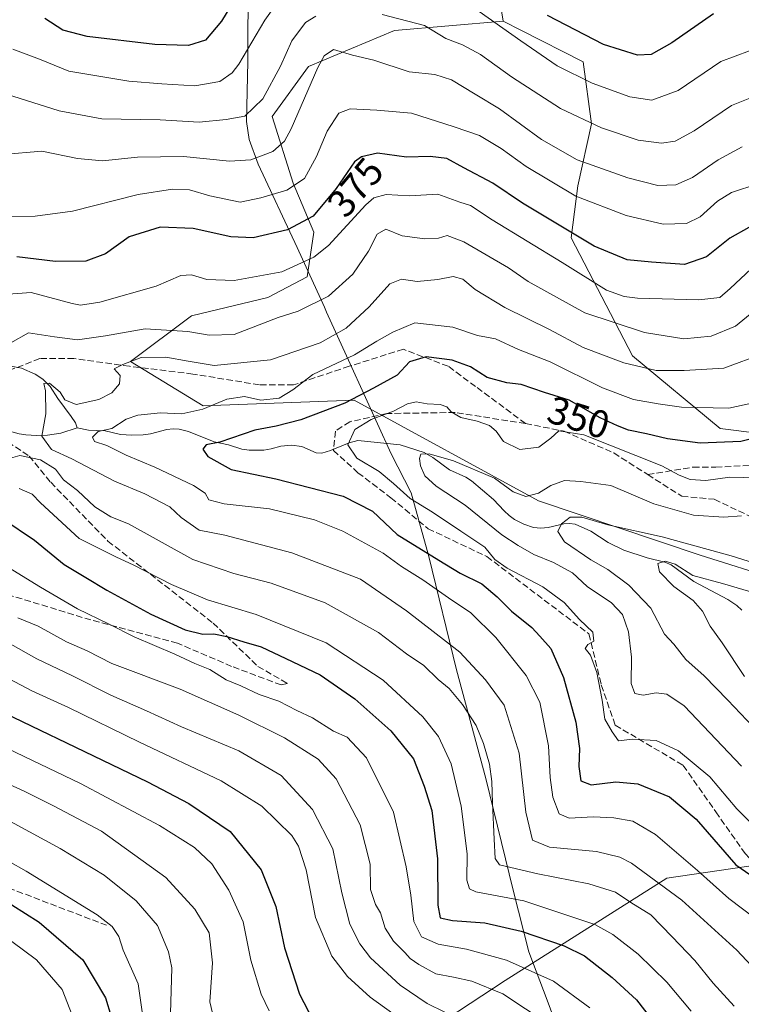
# Model space of a CAD drawing. Units: metres. Extents: x 579728 to 583161, y 4765911 to 4768265.
# Drawn here: x 580221 to 580406, y 4767280 to 4767533 of the extents above; entities that cross this region are included whole.
import ezdxf
from ezdxf.enums import TextEntityAlignment as Align

# ---------------------------------------------------------------- set-up
doc = ezdxf.new("R2010")
doc.units = ezdxf.units.M
doc.header["$MEASUREMENT"] = 0
doc.linetypes.add('DGN Style 3', pattern=[2.307223, 1.648017, -0.659207])
for name, color, linetype, lineweight in [('Arbolado forestal CxS', 92, 'Continuous', 0), ('Corriente natural lineal', 142, 'Continuous', 13), ('Curva de nivel maestra', 30, 'Continuous', 30), ('Curva de nivel normal', 30, 'Continuous', 0), ('Entidad de ámbito territorial', 7, 'Continuous', 0), ('Entidad de ámbito territorial CxS', 92, 'Continuous', 0), ('Rótulo de curva de nivel directora', 7, 'Continuous', 0), ('Senda', 7, 'DGN Style 3', 0)]:
    doc.layers.add(name, color=color, linetype=linetype, lineweight=lineweight)
doc.styles.add('Style-Arial', font='txt')

msp = doc.modelspace()

# ---------------------------------------------------------------- linework, layer by layer
at = {"layer": 'Arbolado forestal CxS', "color": 92, "linetype": 'Continuous', "lineweight": 0}
for points in [[(580335.838, 4767622.6, 441.1903), (580333.2481, 4767612.5507, 436.7895), (580331.9929, 4767607.6802, 434.5494), (580332.5966, 4767591.3819, 424.6145), (580335.6148, 4767578.1017, 416.8678), (580341.6512, 4767555.1633, 404.2971), (580345.3283, 4767532.3488, 395.7943), (580350.0092, 4767529.9597, 396.4708), (580350.0113, 4767529.9426, 396.4641)], [(580335.838, 4767622.6, 441.1903), (580333.2481, 4767612.5507, 436.7895), (580331.9929, 4767607.6802, 434.5494), (580332.5966, 4767591.3819, 424.6145), (580335.6148, 4767578.1017, 416.8678), (580341.6512, 4767555.1633, 404.2971), (580345.3283, 4767532.3488, 395.7943), (580350.0092, 4767529.9597, 396.4708), (580350.0113, 4767529.9426, 396.4641)], [(580341.6512, 4767555.1633, 404.2971), (580345.3283, 4767532.3488, 395.7943), (580350.0092, 4767529.9597, 396.4708), (580350.0113, 4767529.9426, 396.4641), (580345.3397, 4767532.3271, 395.7897), (580317.4469, 4767529.9603, 389.1456), (580295.3827, 4767520.7051, 387.0648), (580286.0735, 4767507.8505, 388.4209), (580291.4343, 4767490.7923, 381.5014), (580296.7222, 4767478.1781, 374.0788), (580295.0073, 4767466.7199, 369.3163), (580284.9379, 4767461.4729, 368.148), (580265.3377, 4767456.7033, 367.5326), (580249.662, 4767445.0131, 361.2444), (580268.3364, 4767433.6251, 355.6562), (580307.0446, 4767435.1129, 350.6411), (580354.3621, 4767409.2767, 339.8274), (580395.8541, 4767395.3571, 335.2583), (580436.0585, 4767382.6855, 331.407)], [(580432.2008, 4767423.8999, 351.1603), (580401.0301, 4767427.8303, 352.8476), (580378.5026, 4767446.5089, 362.7411), (580362.7659, 4767476.7307, 374.9658), (580364.4495, 4767490.0951, 382.2464), (580367.9933, 4767506.0299, 390.5114), (580365.8267, 4767521.8703, 397.601), (580350.0113, 4767529.9426, 396.4641), (580350.0092, 4767529.9597, 396.4708), (580345.3283, 4767532.3488, 395.7943), (580341.6512, 4767555.1633, 404.2971)], [(580436.0585, 4767382.6855, 331.407), (580395.8541, 4767395.3571, 335.2583), (580354.3621, 4767409.2767, 339.8274), (580307.0446, 4767435.1129, 350.6411), (580268.3364, 4767433.6251, 355.6562), (580249.662, 4767445.0131, 361.2444), (580265.3377, 4767456.7033, 367.5326), (580284.9379, 4767461.4729, 368.148), (580295.0073, 4767466.7199, 369.3163), (580296.7222, 4767478.1781, 374.0788), (580291.4343, 4767490.7923, 381.5014), (580286.0735, 4767507.8505, 388.4209), (580295.3827, 4767520.7051, 387.0648), (580317.4469, 4767529.9603, 389.1456), (580345.3397, 4767532.3271, 395.7897), (580350.0113, 4767529.9426, 396.4641), (580365.8267, 4767521.8703, 397.601), (580367.9933, 4767506.0299, 390.5114), (580364.4495, 4767490.0951, 382.2464), (580362.7659, 4767476.7307, 374.9658), (580378.5026, 4767446.5089, 362.7411), (580401.0301, 4767427.8303, 352.8476), (580432.2008, 4767423.8999, 351.1603)], [(580350.0113, 4767529.9426, 396.4641), (580345.3397, 4767532.3271, 395.7897), (580317.4469, 4767529.9603, 389.1456), (580295.3827, 4767520.7051, 387.0648), (580286.0735, 4767507.8505, 388.4209), (580291.4343, 4767490.7923, 381.5014), (580296.7222, 4767478.1781, 374.0788), (580295.0073, 4767466.7199, 369.3163), (580284.9379, 4767461.4729, 368.148), (580265.3377, 4767456.7033, 367.5326), (580249.662, 4767445.0131, 361.2444), (580268.3364, 4767433.6251, 355.6562), (580307.0446, 4767435.1129, 350.6411), (580354.3621, 4767409.2767, 339.8274), (580395.8541, 4767395.3571, 335.2583), (580436.0585, 4767382.6855, 331.407)], [(580350.0113, 4767529.9426, 396.4641), (580365.8267, 4767521.8703, 397.601), (580367.9933, 4767506.0299, 390.5114), (580364.4495, 4767490.0951, 382.2464), (580362.7659, 4767476.7307, 374.9658), (580378.5026, 4767446.5089, 362.7411), (580401.0301, 4767427.8303, 352.8476), (580432.2008, 4767423.8999, 351.1603), (580460.6747, 4767429.4515, 361.293), (580498.0651, 4767433.2455, 364.3017), (580539.9613, 4767433.3033, 363.8682), (580569.0917, 4767437.5957, 368.6363), (580579.0591, 4767442.328, 370.4563)], [(580350.0113, 4767529.9426, 396.4641), (580365.8267, 4767521.8703, 397.601), (580367.9933, 4767506.0299, 390.5114), (580364.4495, 4767490.0951, 382.2464), (580362.7659, 4767476.7307, 374.9658), (580378.5026, 4767446.5089, 362.7411), (580401.0301, 4767427.8303, 352.8476), (580432.2008, 4767423.8999, 351.1603), (580460.6747, 4767429.4515, 361.293), (580498.0651, 4767433.2455, 364.3017), (580539.9613, 4767433.3033, 363.8682), (580569.0917, 4767437.5957, 368.6363), (580579.0591, 4767442.328, 370.4563)], [(580297.4225, 4767254.4235, 410.7421), (580345.8105, 4767286.2197, 382.0372), (580387.2861, 4767312.4861, 358.2665), (580443.9689, 4767320.7803, 335.8001)], [(580443.9689, 4767320.7803, 335.8001), (580387.2861, 4767312.4861, 358.2665), (580345.8105, 4767286.2197, 382.0372), (580297.4225, 4767254.4235, 410.7421)], [(580443.9689, 4767320.7803, 335.8001), (580387.2861, 4767312.4861, 358.2665), (580345.8105, 4767286.2197, 382.0372), (580297.4225, 4767254.4235, 410.7421)]]:
    msp.add_polyline3d(points, dxfattribs=at)
at = {"layer": 'Corriente natural lineal', "color": 142, "linetype": 'Continuous', "lineweight": 13}
for points in [[(580215.188, 4767444.4799, 364.1096), (580221.7356, 4767443.342, 362.6905), (580225.2514, 4767441.8039, 361.9625), (580227.2071, 4767440.494, 361.3182), (580229.0591, 4767438.6029, 360.5411), (580231.0823, 4767435.5675, 359.9561), (580234.499, 4767430.9434, 358.6994), (580235.5515, 4767429.2976, 358.0582), (580236, 4767428, 357.5154)], [(580158, 4767410, 379.186), (580171.0422, 4767409.9227, 375.063), (580173.9335, 4767410.1977, 374.0727), (580175.7394, 4767410.6741, 373.3271), (580180.3211, 4767413.2332, 371.1366), (580183.5775, 4767414.7282, 369.9436), (580184.8706, 4767415.765, 369.5348), (580187.5872, 4767419.1772, 368.5143), (580189.5072, 4767421.0106, 368.1679), (580194.7217, 4767424.5006, 367.1342), (580197.1714, 4767425.5669, 366.5304), (580200.0126, 4767425.9693, 365.5308), (580207.878, 4767426.3464, 363.5119), (580209.7403, 4767426.6778, 363.3192), (580212.2415, 4767427.4071, 363.0072), (580214.6004, 4767427.7044, 362.8475), (580216.9832, 4767427.5625, 362.6795), (580221.0895, 4767426.4514, 361.8689), (580222.8321, 4767426.1927, 361.4434), (580225.5303, 4767426.0249, 360.7421), (580228.424, 4767426.082, 359.9048), (580231.8308, 4767426.6181, 358.6819), (580236, 4767428, 357.5154)], [(580236, 4767428, 357.5154), (580238.9083, 4767427.3585, 356.5329), (580243.2045, 4767427.2519, 355.5799), (580247.1615, 4767426.3172, 354.3836), (580250.0223, 4767426.1003, 353.7012), (580252.9358, 4767426.1948, 353.1711), (580254.8326, 4767426.4457, 353.069), (580259.0237, 4767427.5661, 353.2916), (580260.6066, 4767427.708, 353.4521), (580262.1935, 4767427.643, 353.4956), (580264.5496, 4767427.0668, 353.1019), (580271.1579, 4767424.3858, 351.0021), (580274.8484, 4767423.5964, 350.0639), (580278.2521, 4767422.5651, 349.0934), (580280.1015, 4767422.2519, 348.9043), (580283.9139, 4767422.2755, 348.558), (580285.7646, 4767422.5967, 348.3991), (580288.2638, 4767423.323, 348.4088), (580291.0085, 4767423.5913, 347.9357), (580293.6868, 4767423.174, 347.2319), (580297.3569, 4767421.5916, 346.4926), (580298.7721, 4767421.5047, 346.3152), (580301.0389, 4767422.1558, 346.0129), (580305.7666, 4767424.1601, 345.3038), (580308.0064, 4767424.7555, 344.7506), (580318.9186, 4767423.6711, 342.0335), (580325.0409, 4767421.6379, 341.0236), (580327.2327, 4767420.4303, 340.5571), (580331.5652, 4767417.2053, 339.4464), (580335.7309, 4767415.3106, 339.4708), (580337.2266, 4767414.3757, 339.3566), (580342.8762, 4767409.6464, 338.542), (580345.5475, 4767406.6874, 338.3153), (580346.8271, 4767405.4949, 338.1262), (580348.2344, 4767404.4695, 337.8438), (580350.6365, 4767403.2539, 337.5409), (580353.1279, 4767402.4292, 337.1293), (580354.9746, 4767402.2895, 336.8446), (580356.8309, 4767402.4321, 336.5643), (580360.9188, 4767403.4104, 335.7531), (580362.3531, 4767403.4619, 335.3102), (580363.7625, 4767403.2551, 335.1033), (580367.7811, 4767401.5228, 334.3376), (580372.2196, 4767398.5685, 333.2018), (580376.238, 4767396.5913, 332.7605), (580382.2545, 4767394.618, 331.9824), (580386.81, 4767393.5412, 331.4741), (580388.4577, 4767392.8274, 331.1229), (580394.2512, 4767388.5959, 329.8218), (580402.9926, 4767383.9452, 328.7541), (580405.2404, 4767382.4482, 328.1325), (580406.588, 4767381.2408, 327.8574)]]:
    msp.add_polyline3d(points, dxfattribs=at)
at = {"layer": 'Curva de nivel maestra', "color": 30, "linetype": 'Continuous', "lineweight": 30, "flags": 128}
for points, elevation in [([(580278.54, 4767541.4201), (580273.04, 4767532.3301), (580268.9, 4767527.4801), (580264.59, 4767526.0601), (580255.92, 4767526.3601), (580238.59, 4767528.3901), (580232.29, 4767530.0401), (580227.72, 4767533.0501)], 400), ([(580399.26, 4767534.2001), (580388.61, 4767526.7601), (580383.28, 4767523.7501), (580379.77, 4767523.5901), (580371.03, 4767526.3401), (580356.69, 4767533.8201)], 400), ([(580408.39, 4767479.3601), (580403.48, 4767476.6901), (580397.48, 4767471.8401), (580391.86, 4767469.9401), (580383.36, 4767470.5001), (580377.15, 4767471.0601), (580368.68, 4767474.5701), (580358.79, 4767480.5201), (580350.28, 4767485.6201), (580342.7, 4767490.8101), (580335.24, 4767494.6801), (580330.88, 4767497.1001), (580326.6, 4767497.5801), (580320.54, 4767497.4401), (580313.07, 4767498.4601), (580308.93, 4767497.5601), (580307.21, 4767496.2601), (580302.49, 4767489.3701), (580296.53, 4767482.3101), (580289.97, 4767478.8301), (580281.19, 4767476.7701), (580275.44, 4767476.9701), (580265.8, 4767479.1401), (580257.28, 4767479.4701), (580249.34, 4767477.0101), (580243.25, 4767472.6701), (580238.25, 4767470.7601), (580230.46, 4767470.6601), (580220.56, 4767471.8501)], 375), ([(580414.93, 4767426.6601), (580406.33, 4767424.4801), (580395.85, 4767424.0401), (580387.52, 4767425.1401), (580382.06, 4767426.4701), (580377.46, 4767427.3801), (580374.64, 4767428.5501), (580370.21, 4767430.5601), (580362.29, 4767435.1001), (580355.94, 4767437.0901), (580349.97, 4767439.1201), (580346.24, 4767439.5801), (580341.24, 4767440.9401), (580336.93, 4767443.6901), (580332.27, 4767445.3901), (580325.59, 4767446.2101), (580321.27, 4767444.9401), (580318.13, 4767441.5501), (580312.04, 4767438.1801), (580304.68, 4767434.3501), (580293.39, 4767430.0801), (580287.07, 4767428.4301), (580281.6, 4767427.4101), (580272.63, 4767424.3401), (580269.11, 4767423.6301), (580268.25, 4767422.5001), (580269.55, 4767420.6101), (580275.53, 4767417.3401), (580286.99, 4767414.9001), (580304.24, 4767410.4401), (580311.76, 4767406.6001), (580318.09, 4767400.6101), (580328.79, 4767394.0101), (580334.26, 4767390.7401), (580339.87, 4767388.0201), (580343.8, 4767384.6101), (580347.49, 4767380.9701), (580352.64, 4767376.7801), (580354.75, 4767374.5701), (580357.56, 4767371.3701), (580360.78, 4767363.9201), (580363.98, 4767352.4501), (580364.93, 4767345.7401), (580364.75, 4767341.1401), (580365.21, 4767337.4601), (580367.93, 4767336.4101), (580374.26, 4767337.2201), (580379.9, 4767336.7001), (580387.98, 4767333.3701), (580394.81, 4767327.5901), (580405.05, 4767315.8501), (580410, 4767312.4601)], 350), ([(580216.93, 4767404.6801), (580225.08, 4767399.2101), (580232.63, 4767392.9801), (580238.25, 4767389.6401), (580243.59, 4767386.3301), (580254.92, 4767380.1701), (580263.69, 4767376.1501), (580268.21, 4767375.0601), (580271.04, 4767375.1201), (580274.44, 4767374.5001), (580278.8, 4767373.1101), (580283.25, 4767371.8401), (580289.52, 4767368.8101), (580298.34, 4767364.6601), (580307.26, 4767358.4601), (580316.52, 4767350.2601), (580322.27, 4767343.0401), (580325.08, 4767336.0701), (580327.05, 4767329.8401), (580328.44, 4767317.4301), (580328.53, 4767305.5401), (580329.17, 4767302.3101), (580332.29, 4767301.5801), (580340.58, 4767301.0401), (580349.92, 4767298.8401), (580360.95, 4767295.1301), (580366.18, 4767292.5001), (580373.32, 4767286.9501), (580379.52, 4767281.2701), (580386.54, 4767272.1901)], 375), ([(580205.66, 4767360.4501), (580254.06, 4767337.2101), (580264.69, 4767331.6101), (580275.28, 4767324.4301), (580283.21, 4767314.6401), (580286.94, 4767305.2001), (580289.23, 4767294.5901), (580293.05, 4767282.7001), (580296.49, 4767276.0801)], 400), ([(580219.2, 4767305.6101), (580226.24, 4767301.1901), (580237.47, 4767291.4801), (580243.26, 4767281.7401), (580244.71, 4767276.9801)], 425)]:
    msp.add_lwpolyline(points, dxfattribs=dict(at, elevation=elevation))
at = {"layer": 'Curva de nivel normal', "color": 30, "linetype": 'Continuous', "lineweight": 0, "flags": 128}
for points, elevation in [([(580290.13, 4767541.02), (580284.12, 4767532.57), (580277.53, 4767521.29), (580275.79, 4767519.05), (580272.58, 4767516.87), (580266.18, 4767515.71), (580257.72, 4767516.22), (580249.24, 4767516.9), (580233.83, 4767519.52), (580226.34, 4767522.59), (580219.5, 4767525.16)], 395), ([(580408.48, 4767524.69), (580401.14, 4767521.98), (580390.21, 4767514.55), (580383.5, 4767512.08), (580377.81, 4767512.94), (580368.14, 4767516.46), (580359.18, 4767520.9), (580349.88, 4767527.32), (580336.84, 4767536.4)], 395), ([(580297.25, 4767533.62), (580294.56, 4767531.95), (580291.11, 4767527.29), (580288.14, 4767520.75), (580283.62, 4767512.38), (580279, 4767507.92), (580274.27, 4767507.07), (580267.32, 4767506.46), (580257.29, 4767507.02), (580242.3, 4767507.29), (580231.38, 4767509.29), (580217.88, 4767513.57)], 390), ([(580409.44, 4767512.96), (580403.93, 4767510.66), (580394.33, 4767504.2), (580389.44, 4767501.58), (580385.9, 4767500.99), (580379.98, 4767501.81), (580370.52, 4767504.94), (580360.04, 4767509.9), (580347.43, 4767518.01), (580339.47, 4767523.78), (580334.85, 4767526.24), (580330.58, 4767527.9), (580325.1, 4767531.23), (580314.24, 4767534.01)], 390), ([(580406.64, 4767500.05), (580400.52, 4767496.78), (580393.9, 4767492.2), (580389.61, 4767490.38), (580385.01, 4767490.17), (580377.32, 4767492.14), (580364.3, 4767496.79), (580355.16, 4767501.99), (580344.38, 4767509.86), (580338.15, 4767513.64), (580332.08, 4767517.25), (580327.78, 4767518.61), (580321.21, 4767519.32), (580312.1, 4767522.32), (580306.64, 4767523.61), (580301.82, 4767525.02), (580299.39, 4767523.45), (580297.8, 4767520.43), (580290.89, 4767504.73), (580289.17, 4767501.54), (580286.24, 4767498.87), (580280.58, 4767496.76), (580275.08, 4767496.45), (580263.28, 4767497.65), (580251.48, 4767497.42), (580242.48, 4767496.54), (580236.06, 4767497.14), (580226.92, 4767498.98), (580216.91, 4767498.1)], 385), ([(580410.67, 4767490.58), (580403.93, 4767488.34), (580400.33, 4767486.18), (580395.85, 4767482.15), (580392.33, 4767480.39), (580386.37, 4767480.22), (580376.9, 4767482.44), (580363.96, 4767487.45), (580351.18, 4767495.01), (580344.84, 4767499.66), (580339.2, 4767503.02), (580332.72, 4767505.26), (580321.78, 4767508.77), (580312.92, 4767509.46), (580306.02, 4767509.82), (580303.16, 4767508.7), (580300.15, 4767504.11), (580297.44, 4767497.59), (580294.37, 4767492), (580289.78, 4767489.01), (580283.17, 4767486.98), (580277.86, 4767485.91), (580270.01, 4767487.48), (580264.87, 4767489.02), (580260.46, 4767489.22), (580251.69, 4767487.84), (580234.77, 4767483.6), (580225.26, 4767482.34), (580216.7, 4767482.22)], 380), ([(580408.93, 4767468.78), (580403.6, 4767463.73), (580400.93, 4767461.41), (580395.56, 4767460.85), (580379.78, 4767461.3), (580376.32, 4767461.66), (580371.86, 4767463.34), (580360.47, 4767470.45), (580342.52, 4767481.33), (580336.9, 4767485.01), (580334.17, 4767485.9), (580328.56, 4767487.97), (580321.25, 4767487.49), (580315.3, 4767487.87), (580312.12, 4767487.02), (580310.07, 4767485.22), (580300.51, 4767474.74), (580296.72, 4767471.81), (580288.56, 4767468.05), (580276.27, 4767465.82), (580269.28, 4767466.03), (580265.35, 4767467.26), (580262.61, 4767467.08), (580256.24, 4767464.32), (580241.82, 4767460.2), (580236.9, 4767459.46), (580234.7, 4767459.94), (580224.19, 4767462.71), (580215.91, 4767462.08)], 370), ([(580410.6, 4767458.73), (580404.91, 4767454.06), (580398.7, 4767451.51), (580391.67, 4767450.82), (580381.58, 4767452.42), (580366.28, 4767457.52), (580351.71, 4767465.58), (580346.69, 4767469.09), (580335.26, 4767475.73), (580330.92, 4767477.33), (580328.74, 4767476.7), (580325.19, 4767476.47), (580319.4, 4767477.28), (580315.25, 4767478.96), (580312.95, 4767477.7), (580310.72, 4767473.32), (580306.74, 4767467.44), (580300.47, 4767461.74), (580292.72, 4767457.96), (580287.58, 4767456.33), (580276.28, 4767451.94), (580269.89, 4767451.74), (580264.42, 4767452.71), (580253.43, 4767453.42), (580243.29, 4767451.57), (580236.06, 4767450.56), (580230.15, 4767451.31), (580223.53, 4767452.37), (580218.97, 4767449.78)], 365), ([(580412.09, 4767447.06), (580401.91, 4767443.33), (580391.76, 4767442.68), (580384.6, 4767442.75), (580376.26, 4767444.64), (580365.84, 4767448.64), (580357.17, 4767453.2), (580345.7, 4767458.85), (580338.15, 4767463.46), (580334.96, 4767466.12), (580332.46, 4767466.86), (580328.55, 4767466.04), (580323.25, 4767465.57), (580319.25, 4767466.13), (580316.25, 4767464.93), (580310.92, 4767459.07), (580305.06, 4767453.57), (580298.34, 4767449.78), (580285.58, 4767445.41), (580271.19, 4767444.02), (580264.45, 4767445.07), (580258.74, 4767446.11), (580252.46, 4767446.08), (580247.69, 4767444.26), (580245.48, 4767443.16), (580247.07, 4767441.41), (580246.88, 4767439.3), (580244.86, 4767436.97), (580241.53, 4767435.29), (580235.77, 4767433.97), (580232.85, 4767435.18), (580231.64, 4767437.19), (580228.94, 4767439.44), (580227.48, 4767439.35), (580227.91, 4767437.5), (580227.94, 4767431.6), (580226.9, 4767425.84), (580229.46, 4767422.43), (580234.68, 4767420.04), (580245.62, 4767414.34), (580253.38, 4767411.07), (580259.79, 4767407.74), (580262.68, 4767405.03), (580267.28, 4767401.76), (580273.9, 4767400.49), (580291.11, 4767395.97), (580308.72, 4767389.21), (580320.5, 4767381.09), (580334.19, 4767370.41), (580340.75, 4767363.32), (580345.54, 4767356.84), (580349.38, 4767344.52), (580351.09, 4767329.38), (580352.87, 4767322.18), (580357.24, 4767320.43), (580369.24, 4767319.28), (580375.25, 4767317.86), (580378.26, 4767316.29), (580391.12, 4767306.78), (580405.29, 4767293.96), (580415.26, 4767283.29)], 360), ([(580416.58, 4767297.14), (580403.26, 4767307.21), (580395.22, 4767314.43), (580384.42, 4767323.68), (580378.61, 4767327.12), (580373.68, 4767327.97), (580368.41, 4767328.17), (580362.23, 4767327.86), (580359.68, 4767328.99), (580358.1, 4767333.25), (580357.37, 4767338.26), (580356.91, 4767346.45), (580354.68, 4767357.66), (580351.22, 4767364.42), (580343.46, 4767374.2), (580337.01, 4767380.54), (580331.25, 4767384.41), (580324.7, 4767389.01), (580319.22, 4767392.44), (580314.49, 4767395.81), (580304.18, 4767401.5), (580296.92, 4767404.4), (580285.39, 4767407.23), (580273.72, 4767408.5), (580269.78, 4767409.56), (580268.88, 4767411.24), (580265.83, 4767413.18), (580255.97, 4767417.91), (580248.61, 4767420.97), (580243.61, 4767423.44), (580240.43, 4767424.46), (580239.91, 4767425.58), (580241.38, 4767427.09), (580244.92, 4767427.87), (580248.56, 4767430.19), (580251.59, 4767431.29), (580257.35, 4767431.82), (580262.86, 4767431.61), (580268.21, 4767432.75), (580274.41, 4767435.35), (580278.92, 4767436.08), (580283.14, 4767435.11), (580287.85, 4767435.62), (580291.36, 4767437.74), (580296.48, 4767441.69), (580307.21, 4767446.71), (580312.92, 4767450.23), (580317, 4767452.57), (580322.67, 4767454.96), (580332.38, 4767453.81), (580338.69, 4767451.67), (580343.31, 4767450.87), (580349.25, 4767448.1), (580357.41, 4767444.89), (580370.76, 4767438.24), (580378.76, 4767435.24), (580385.08, 4767434.18), (580391.06, 4767433.29), (580403.26, 4767433.08), (580411.07, 4767434.72)], 355), ([(580410.64, 4767415.2), (580403.48, 4767415.34), (580397.32, 4767414.46), (580393.26, 4767414.77), (580390.44, 4767415.82), (580386.02, 4767418.28), (580366.01, 4767426.23), (580359.6, 4767427.23), (580357.54, 4767425.34), (580354.5, 4767423.06), (580349.58, 4767422.46), (580345.44, 4767424.52), (580343.53, 4767427.12), (580341.82, 4767428.6), (580338.64, 4767429.72), (580334.42, 4767430.63), (580331.96, 4767432.1), (580330.89, 4767433.38), (580329.16, 4767433.98), (580325.79, 4767434.19), (580323.03, 4767434.65), (580320.74, 4767434.13), (580317.2, 4767432.31), (580311.41, 4767430.16), (580307.22, 4767427.58), (580305.45, 4767423.64), (580307.78, 4767420.19), (580313.5, 4767416.83), (580317.15, 4767413.75), (580321.42, 4767409.91), (580327.2, 4767406.33), (580334.47, 4767401.45), (580340.59, 4767397.42), (580343.16, 4767394.23), (580346.3, 4767392), (580355.51, 4767387.19), (580360.93, 4767383.17), (580364.94, 4767378.87), (580368.29, 4767375.55), (580368.6, 4767373.27), (580367.08, 4767372.44), (580366.35, 4767371.42), (580367.73, 4767369.72), (580369.39, 4767365.19), (580370.75, 4767358.16), (580371.39, 4767353.3), (580373.27, 4767350.02), (580374.88, 4767347.68), (580378.53, 4767348.12), (580384.53, 4767347.82), (580390.3, 4767345.1), (580398.36, 4767338.5), (580405.26, 4767330.29), (580411.37, 4767324.22)], 345), ([(580217.07, 4767419.74), (580221.3, 4767420.86), (580226.6, 4767419.82), (580230.47, 4767417.39), (580232.53, 4767414.69), (580236.13, 4767411.95), (580240.55, 4767407.71), (580244.61, 4767405.14), (580249.18, 4767403.37), (580265.7, 4767394.25), (580276.17, 4767390.66), (580285.75, 4767388.17), (580299.63, 4767383.14), (580313.3, 4767375.46), (580320.55, 4767370.03), (580324.94, 4767367), (580328.64, 4767363.45), (580331.44, 4767361.16), (580334.92, 4767357.05), (580338.39, 4767351.66), (580340.24, 4767347.05), (580341.81, 4767341.73), (580342.42, 4767337.3), (580342.54, 4767331.75), (580343.03, 4767322.5), (580343.3, 4767317.51), (580344.4, 4767315.88), (580354.24, 4767313.61), (580367.31, 4767311.04), (580374.16, 4767308.86), (580378.09, 4767306.23), (580383.22, 4767303.1), (580388.68, 4767297.45), (580394.52, 4767291.33), (580399.17, 4767285.56), (580404.58, 4767279.66)], 365), ([(580406.43, 4767405.44), (580401.94, 4767405.05), (580394.18, 4767405.61), (580383.97, 4767408.49), (580372.93, 4767413.19), (580365.26, 4767414.23), (580361.02, 4767414.48), (580357.53, 4767413.23), (580354.4, 4767411.24), (580351.11, 4767410.38), (580347.92, 4767411.56), (580343.09, 4767415.08), (580332.56, 4767419.53), (580326.36, 4767421.36), (580324.2, 4767421.28), (580323.82, 4767420.12), (580324.06, 4767418.21), (580325.25, 4767415.69), (580328.16, 4767413.06), (580335.57, 4767408.15), (580344.96, 4767400.51), (580349.18, 4767397.8), (580353.22, 4767395.5), (580358.25, 4767393.49), (580363.08, 4767390.76), (580366.91, 4767387.28), (580373.14, 4767383.1), (580375.95, 4767380.1), (580377.49, 4767375.7), (580378.25, 4767369.18), (580378.15, 4767362.44), (580379.08, 4767359.83), (580381.26, 4767359.4), (580384.6, 4767360.04), (580387.31, 4767359.71), (580391.73, 4767356.65), (580406.46, 4767341.23)], 340), ([(580221.14, 4767412.43), (580224.47, 4767410.97), (580226.59, 4767408.75), (580236.48, 4767399.64), (580246.14, 4767394.8), (580250.4, 4767392.89), (580260.24, 4767387.79), (580269.48, 4767383.87), (580281.97, 4767380.15), (580299.86, 4767372.86), (580314.51, 4767363.29), (580324.68, 4767353.88), (580328.74, 4767348.79), (580331.94, 4767341.84), (580334.57, 4767330.93), (580336.08, 4767318.73), (580335.98, 4767311.95), (580336.7, 4767309.69), (580338.29, 4767308.95), (580350.58, 4767306.61), (580368.86, 4767300.54), (580373.44, 4767298.04), (580379.96, 4767292.98), (580387.31, 4767285.78), (580393.54, 4767278.34)], 370), ([(580409.5, 4767351.28), (580403, 4767358.14), (580396.91, 4767364.38), (580392.15, 4767368.58), (580389.08, 4767372.47), (580386.72, 4767375.1), (580383.18, 4767381.72), (580377.52, 4767387.67), (580372.16, 4767391.64), (580367.77, 4767394.13), (580361.07, 4767398.72), (580359.31, 4767401.41), (580360.28, 4767403.41), (580362.47, 4767405.09), (580365.48, 4767405.1), (580372.13, 4767403.14), (580386.12, 4767400), (580403.85, 4767395.18), (580413.88, 4767392.02)], 335), ([(580212.7, 4767395.56), (580226.62, 4767387.11), (580236.1, 4767381.54), (580244.26, 4767377.67), (580250.59, 4767374.42), (580261.08, 4767369.94), (580266.22, 4767367.56), (580270.04, 4767365.99), (580274.24, 4767363.39), (580277.99, 4767361.8), (580282.74, 4767359.56), (580287.71, 4767357.86), (580292.34, 4767355.49), (580296.38, 4767353.59), (580301.82, 4767350.19), (580305.3, 4767348.66), (580310.22, 4767343.38), (580317.16, 4767329.4), (580320.43, 4767315.4), (580321.59, 4767308.07), (580322.35, 4767301.35), (580324.32, 4767297.4), (580328.62, 4767295.55), (580335.9, 4767294.23), (580346.2, 4767291.47), (580358.2, 4767286.02), (580367.53, 4767279.2)], 380), ([(580407.25, 4767364.19), (580401.49, 4767372.82), (580398.45, 4767377.16), (580396.44, 4767380.97), (580394.1, 4767383.68), (580389.14, 4767387.32), (580385.4, 4767391.06), (580385, 4767393.17), (580386.9, 4767393.8), (580389.43, 4767393), (580394, 4767390.15), (580401.56, 4767388.04), (580410.61, 4767385.42)], 330), ([(580220.77, 4767379.27), (580225.99, 4767377.16), (580233.28, 4767373.11), (580238.6, 4767370.76), (580244.88, 4767367.5), (580262.45, 4767360.93), (580277.46, 4767354.32), (580289.19, 4767348.43), (580297.84, 4767343.02), (580302.45, 4767337.99), (580308.6, 4767326.17), (580311.17, 4767316.04), (580311.24, 4767309.6), (580312.54, 4767305.68), (580313.8, 4767303.61), (580315.04, 4767299.68), (580317.19, 4767296.29), (580320.1, 4767293.4), (580321.44, 4767291.86), (580323.65, 4767290.3), (580328.02, 4767287.9), (580332.55, 4767287.03), (580337.26, 4767286.01), (580345.22, 4767282.81), (580356.82, 4767275.08)], 385), ([(580218.18, 4767372.93), (580225.66, 4767368.73), (580234.81, 4767364.36), (580244.62, 4767359.39), (580253.76, 4767355.42), (580262.81, 4767351.28), (580277.52, 4767345.16), (580288.31, 4767338.78), (580296.39, 4767330.1), (580301.58, 4767320.01), (580303.91, 4767308.69), (580306.01, 4767300.65), (580308.5, 4767295.58), (580311.31, 4767292.05), (580318.92, 4767285.02), (580325.79, 4767280.29), (580334.89, 4767275.89)], 390), ([(580213.91, 4767366), (580224.37, 4767360.56), (580233.79, 4767356.21), (580252, 4767347.36), (580272.96, 4767337.44), (580283.35, 4767330.96), (580291.1, 4767323.42), (580292.77, 4767320.71), (580294.74, 4767314.64), (580297.16, 4767302.38), (580301.31, 4767292.48), (580305.39, 4767287.22), (580311.16, 4767281.91), (580323.41, 4767273.14)], 395), ([(580203.58, 4767352.7), (580236.88, 4767336.74), (580257.1, 4767325.95), (580266.12, 4767320.33), (580270.58, 4767316.16), (580274.96, 4767309.41), (580278.59, 4767301.26), (580280.54, 4767291.41), (580283.18, 4767282.68), (580285.27, 4767278.45)], 405), ([(580212.73, 4767339.11), (580222.4, 4767334.78), (580229.92, 4767331.03), (580242.28, 4767324.54), (580258.74, 4767312.66), (580266.22, 4767304.53), (580269.9, 4767298.4), (580270.72, 4767290.73), (580270.08, 4767280.73), (580270.95, 4767276.68)], 410), ([(580210.91, 4767331.32), (580231.64, 4767320.09), (580242.94, 4767313.27), (580251.16, 4767306.64), (580256.59, 4767300.29), (580259.47, 4767293.57), (580260.28, 4767289.48), (580259.96, 4767277.78)], 415), ([(580204.73, 4767324.55), (580222.91, 4767314.28), (580241.16, 4767303.07), (580245, 4767300.05), (580246.74, 4767297.49), (580247.85, 4767294.03), (580251.69, 4767285.39), (580252.92, 4767276.4)], 420), ([(580216.22, 4767298.48), (580225.54, 4767291.48), (580232.17, 4767283.94), (580235.3, 4767275.75)], 430)]:
    msp.add_lwpolyline(points, dxfattribs=dict(at, elevation=elevation))
at = {"layer": 'Entidad de ámbito territorial', "color": 7, "linetype": 'Continuous', "lineweight": 0, "flags": 128}
msp.add_lwpolyline([(580279.903, 4767543.707), (580279.767, 4767521.99), (580279.432, 4767506.621), (580280.12, 4767501.93), (580282.475, 4767495.607), (580292.487, 4767474.26), (580299.443, 4767458.938), (580300.004, 4767457.702), (580306.022, 4767444.445), (580316.561, 4767421.327), (580321.75, 4767411.354), (580326.248, 4767395.023), (580333.302, 4767365.896), (580340.849, 4767338.044), (580347.897, 4767309.425), (580351.882, 4767293.598), (580356.591, 4767281.206), (580361.697, 4767267.296)], dxfattribs=at)
msp.add_lwpolyline([(580279.903, 4767543.707), (580279.767, 4767521.99), (580279.432, 4767506.621), (580280.12, 4767501.93), (580282.475, 4767495.607), (580292.487, 4767474.26), (580299.443, 4767458.938), (580300.004, 4767457.702), (580306.022, 4767444.445), (580316.561, 4767421.327), (580321.75, 4767411.354), (580326.248, 4767395.023), (580333.302, 4767365.896), (580340.849, 4767338.044), (580347.897, 4767309.425), (580351.882, 4767293.598), (580356.591, 4767281.206), (580361.697, 4767267.296)], dxfattribs=at)
at = {"layer": 'Entidad de ámbito territorial CxS', "color": 92, "linetype": 'Continuous', "lineweight": 0, "flags": 128}
for points in [[(580279.903, 4767543.707), (580279.767, 4767521.99), (580279.432, 4767506.621), (580280.12, 4767501.93), (580282.475, 4767495.607), (580292.487, 4767474.26), (580299.443, 4767458.938), (580300.004, 4767457.702), (580306.022, 4767444.445), (580316.561, 4767421.327), (580321.75, 4767411.354), (580326.248, 4767395.023), (580333.302, 4767365.896), (580340.849, 4767338.044), (580347.897, 4767309.425), (580351.882, 4767293.598), (580356.591, 4767281.206), (580361.697, 4767267.296)], [(580361.697, 4767267.296), (580356.591, 4767281.206), (580351.882, 4767293.598), (580347.897, 4767309.425), (580340.849, 4767338.044), (580333.302, 4767365.896), (580326.248, 4767395.023), (580321.75, 4767411.354), (580316.561, 4767421.327), (580306.022, 4767444.445), (580300.004, 4767457.702), (580299.443, 4767458.938), (580292.487, 4767474.26), (580282.475, 4767495.607), (580280.12, 4767501.93), (580279.432, 4767506.621), (580279.767, 4767521.99), (580279.903, 4767543.707)]]:
    msp.add_lwpolyline(points, dxfattribs=at)
at = {"layer": 'Senda', "color": 7, "linetype": 'DGN Style 3', "lineweight": 0}
for points in [[(580351.0539, 4767429.1067, 351.2973), (580338.2265, 4767438.5989, 367.3175), (580331.2101, 4767443.7911, 369.2626), (580319.7007, 4767448.1567, 368.2542), (580305.8101, 4767443.7911, 370.5916), (580291.5225, 4767439.0285, 374.613), (580282.7913, 4767439.0285, 375.8336), (580265.7257, 4767441.8067, 380.8886), (580249.4537, 4767443.7911, 373.2012), (580235.1663, 4767445.7755, 388.3903), (580226.4349, 4767445.7755, 384.6111), (580215.9743, 4767441.7081, 386.0563)], [(580382.4071, 4767416.0098, 345.3412), (580394.0743, 4767417.9125, 345.9309), (580399.8952, 4767417.9125, 346.3738), (580409.9493, 4767418.4416, 346.3037), (580416.8285, 4767418.9708, 346.5499), (580420.0035, 4767421.8812, 347.7008), (580422.6494, 4767426.6437, 349.7101), (580423.9723, 4767433.5229, 352.847), (580427.4119, 4767440.6667, 356.2581), (580429.264, 4767443.7094, 357.9794)], [(580208.5755, 4767430.6941, 384.9426), (580223.6569, 4767420.7723, 398.8166), (580229.2131, 4767414.0255, 405.4372), (580243.8975, 4767398.9441, 404.9522), (580270.8851, 4767377.9097, 374.6441), (580282.3945, 4767366.7971, 410.3943), (580289.9351, 4767362.4315, 404.5473), (580288.3475, 4767362.0347, 407.5821), (580275.6475, 4767366.7971, 413.4962), (580261.7569, 4767372.7503, 395.9043), (580239.5319, 4767378.7035, 416.8992), (580216.1161, 4767385.8473, 422.7721)], [(580351.0539, 4767429.1067, 351.2973), (580332.9554, 4767431.9354, 363.9598), (580315.4929, 4767431.6708, 358.9273), (580305.9679, 4767429.5541, 370.144), (580302.2637, 4767427.1729, 374.2523), (580301.7757, 4767422.2031, 383.5964), (580308.0601, 4767416.4901, 384.5349), (580316.5257, 4767410.0567, 376.5673), (580326.0507, 4767402.1191, 378.1424), (580341.1321, 4767394.9753, 367.7176), (580367.3259, 4767375.1315, 358.7086), (580370.5009, 4767362.0347, 368.5661), (580374.0727, 4767351.7159, 365.709), (580391.5353, 4767341.3971, 363.5877), (580399.8697, 4767329.4909, 361.121), (580407.4103, 4767318.7753, 366.1242), (580416.1415, 4767309.6471, 366.7419), (580432.8103, 4767295.3595, 365.0249), (580437.9697, 4767285.4377, 366.5394), (580435.9853, 4767250.5125, 363.7487)], [(580351.0539, 4767429.1067, 351.2973), (580360.9759, 4767427.1223, 352.8655), (580373.6759, 4767421.5661, 354.7613), (580382.4071, 4767416.0098, 345.3412)], [(580382.4071, 4767416.0098, 345.3412), (580391.1383, 4767410.4535, 344.6253), (580399.4727, 4767409.6597, 342.2682), (580415.3479, 4767402.1191, 342.0772), (580434.7947, 4767394.5785, 353.997), (580453.0511, 4767386.2441, 351.5006), (580468.1323, 4767375.9253, 346.517), (580479.6417, 4767370.7659, 345.6577), (580499.0887, 4767361.6379, 345.8939), (580518.9323, 4767349.3347, 341.5161), (580536.7919, 4767342.9847, 337.1111), (580549.4919, 4767341.3971, 332.442), (580557.0325, 4767344.5721, 336.3957), (580572.1137, 4767349.7315, 342.9018), (580591.1637, 4767356.0815, 328.5704), (580607.0389, 4767360.4471, 331.9901)], [(580167.4735, 4767317.2447, 464.7201), (580191.6167, 4767315.2605, 461.4393), (580218.4059, 4767309.9687, 456.5356), (580243.5413, 4767300.3775, 443.7368)]]:
    msp.add_polyline3d(points, dxfattribs=at)

# ---------------------------------------------------------------- texts
at = {"layer": 'Rótulo de curva de nivel directora', "color": 7, "linetype": 'Continuous', "lineweight": 0, "style": 'Style-Arial'}
for s, rotation, p in [('375', 49.829326, (580307.4011, 4767489.7227)), ('350', 342.599784, (580364.6855, 4767430.6527))]:
    msp.add_text(s, height=7, rotation=rotation, dxfattribs=at).set_placement(p, align=Align.MIDDLE_CENTER)

doc.saveas('drawing.dxf')
